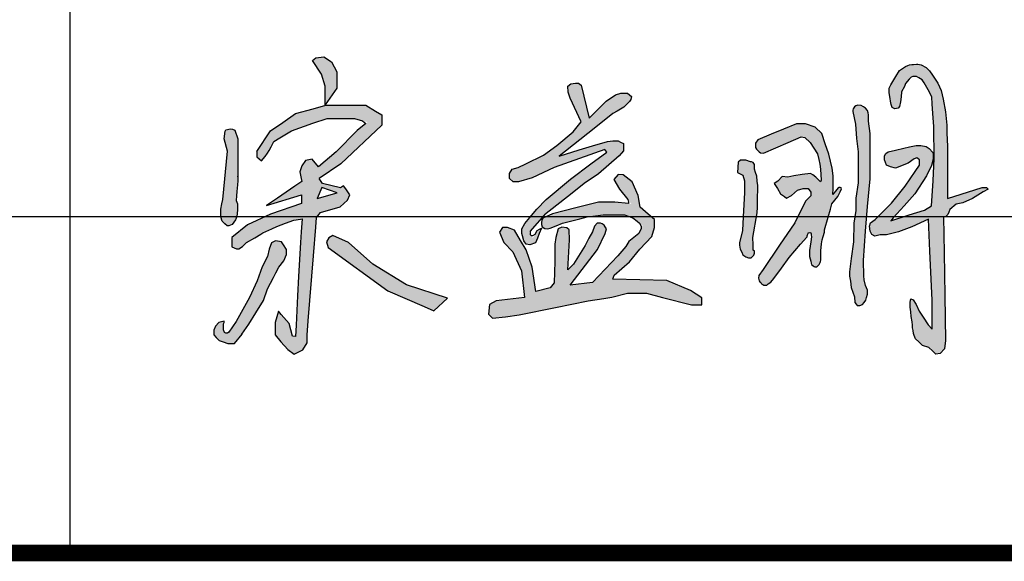
# Model space of a CAD drawing. Units: metres. Extents: x 235119 to 794905, y 3627565 to 4004671.
# Drawn here: x 491266 to 494778, y 3746953 to 3748885 of the extents above; entities that cross this region are included whole.
import ezdxf

# ---------------------------------------------------------------- set-up
doc = ezdxf.new("R2010")
doc.units = ezdxf.units.M
doc.header["$LTSCALE"] = 1000
doc.layers.get('0').update_dxf_attribs({"linetype": 'CONTINUOUS'})

# ---------------------------------------------------------------- blocks, each defined once
blk = doc.blocks.new('songyiming')
h = blk.add_hatch(color=256)
h.dxf.hatch_style = 1
h.paths.add_polyline_path([(-732.7, 559.3), (-721.3, 522.4), (-721.3, 464.6), (-685.3, 515.7), (-685.3, 535.7), (-685.3, 567), (-702.4, 598.2), (-726.1, 613.4), (-750.8, 609.7), (-761.4, 602.2)])
h = blk.add_hatch(color=256)
h.dxf.hatch_style = 1
h.paths.add_polyline_path([(1205.3, 240.9), (1205.3, 293.1), (1205.3, 336.3), (1203.2, 376.9), (1203.2, 401.4), (1199.1, 443.4), (1191.4, 482.6), (1185.1, 508.6), (1175.1, 532.1), (1149.3, 570.3), (1138.7, 580.7), (1123.7, 588.7), (1113, 590.8), (1109.1, 590.8), (1099.8, 589.9), (1087.7, 588.2), (1081.8, 586.5), (1075.5, 582.9), (1056.9, 571.2), (1044.9, 551.9), (1029.3, 526.6), (1025, 516.3), (1025, 502), (1027.1, 485.3), (1030.7, 465.7), (1033.4, 456.4), (1042.1, 452.3), (1052.4, 454.5), (1056.6, 459.9), (1059.7, 474.1), (1061.4, 489.6), (1063.2, 505.1), (1071.5, 521.3), (1074.7, 530.9), (1093.4, 552.2), (1109.2, 551.9), (1129, 540.1), (1155.9, 492.1), (1157.7, 468.1), (1160, 437.3), (1163.1, 397.3), (1164.1, 298.4), (1160.9, 228.9), (1155.1, 151.6), (1133.5, 138.5), (1086.1, 123.6), (1029.5, 105.8), (1037.1, 114.3), (1070.8, 151.9), (1103.6, 188.5), (1140.2, 244.2), (1155.8, 276.7), (1160.8, 296.2), (1160.8, 311.7), (1159.4, 316.9), (1148.7, 329.4), (1139.3, 335.4), (1122.5, 338.2), (1107.7, 338.2), (1098.2, 336.9), (1070.2, 330.6), (1043.8, 324.6), (1021.9, 319.3), (1013.8, 314.2), (1010, 306.3), (1010, 294), (1015.9, 278.1), (1028.3, 272.1), (1044, 268.4), (1083.6, 283.6), (1108, 301.7), (1118.7, 294.7), (1118.2, 277.6), (1104.8, 257.8), (1073.8, 212.4), (1031.7, 160), (981, 109.6), (967, 99.4), (963.4, 88.8), (965.5, 73.5), (971.2, 63.5), (980.3, 57.6), (997, 61.9), (1016.5, 61.9), (1053.5, 70.8), (1095.1, 87.1), (1146.3, 110.1), (1150.8, 11.2), (1157.8, -140.7), (1157.8, -229.8), (1145.7, -216.9), (1130.1, -193.3), (1117.4, -174.1), (1108.1, -153.4), (1098.8, -139.8), (1092, -136.2), (1089.9, -146.8), (1089.9, -161.7), (1092.3, -191.4), (1095.5, -207.9), (1097.2, -226.2), (1099.5, -243.7), (1105.9, -259.7), (1127.9, -280.6), (1147.2, -287.2), (1168.5, -307.3), (1182.9, -305.2), (1196.2, -291), (1198.7, -265.7), (1196.5, -125.6), (1194.4, 6.7), (1192.3, 117.4), (1199.1, 117.4), (1206, 125.1), (1212.6, 140.4), (1231.6, 157.3), (1252.7, 161.5), (1282.2, 174.7), (1329.9, 204.3), (1325.5, 208.9), (1312, 208.9), (1289.3, 201.4), (1205.3, 174.8)])
h = blk.add_hatch(color=256)
h.dxf.hatch_style = 1
h.paths.add_polyline_path([(71.3, 525.6), (62.3, 531.8), (53, 531.8), (39, 530), (30, 522), (31.1, 503.9), (36.4, 485.4), (71, 411.8), (45.8, 380.5), (-4.5, 338.2), (-45.7, 308.4), (-100.2, 282.3), (-124.6, 270.7), (-142.9, 265), (-150.6, 252.3), (-150.6, 236.9), (-139.9, 226.2), (-122.9, 226.2), (-81.1, 238.2), (-13.2, 270), (144.3, 326), (150, 318.4), (101.1, 281.7), (37.9, 234.2), (-37, 171.8), (-66.5, 141.7), (-87.7, 116), (-103.4, 96.9), (-112.8, 80.5), (-112.8, 66.5), (-106.3, 43.5), (-99.4, 33.2), (-88.2, 30.8), (-70.4, 36.8), (-64.5, 51.8), (-52.4, 82.9), (-65.2, 75), (-78.7, 52.1), (-90.6, 68.6), (-80.9, 80.7), (-43.1, 124.3), (42.9, 190.6), (80.1, 221.3), (124.9, 251.1), (188.6, 306.2), (201.9, 322.5), (201.9, 344.5), (185.5, 353.4), (168.9, 353.4), (152, 351.5), (106, 337.8), (64.5, 325.4), (2.9, 305.1), (110.6, 391.7), (168.4, 437.4), (182.1, 445.3), (202.5, 457.1), (220.1, 474.5), (224.7, 481.6), (226.2, 490.4), (213.9, 500.5), (193.7, 500.5), (176.7, 495.8), (147.9, 475.5), (96.1, 423.7)])
h = blk.add_hatch(color=256)
h.dxf.hatch_style = 1
h.paths.add_polyline_path([(-862.1, 362.5), (-826, 384.4), (-759.7, 407.5), (-716, 422.7), (-666.5, 422.7), (-630.7, 422.7), (-590.4, 411), (-622.8, 385.6), (-687.5, 318.8), (-742.2, 272.5), (-762.4, 296.4), (-783.1, 291.8), (-794.1, 276.1), (-800.7, 257), (-796.3, 236.4), (-794.3, 227.1), (-816.1, 212.2), (-869.6, 175.8), (-903.3, 152.8), (-794.7, 185.9), (-794.7, 158.6), (-891.2, 126.2), (-962.5, 93.1), (-1010.7, 53.6), (-1010.7, 24.8), (-996.7, 18.3), (-988.9, 18.3), (-977.3, 26.3), (-965.5, 38.3), (-940, 53), (-920.6, 64.1), (-914.3, 67.7), (-886.6, 80.9), (-871.2, 88.2), (-845.1, 98.1), (-819.1, 107.9), (-798.4, 110.6), (-793.2, 111.3), (-796.2, 70.9), (-798.5, 38.4), (-804, -67.5), (-807, -127.4), (-811.7, -218), (-813.5, -252.6), (-823.2, -252.1), (-833.2, -212.8), (-866.6, -174.4), (-877, -209.9), (-877, -247.8), (-858.7, -269), (-837.8, -293.3), (-817.8, -307.7), (-790.8, -294.3), (-777.9, -272.3), (-777.9, -249.3), (-774.6, -204.8), (-758.1, -2.9), (-750.9, 86.1), (-748.5, 115.8), (-735.9, 131.1), (-675.1, 148.2), (-652.9, 168.9), (-645.9, 185.7), (-665, 213.9), (-674.6, 207.4), (-729.6, 221.3), (-740.5, 236.2), (-673.2, 281.4), (-546.3, 401.5), (-546.3, 433.2), (-565.5, 444.7), (-596.3, 463.2), (-644.4, 463.2), (-719.3, 463.2), (-758.8, 452.4), (-813.5, 437.5), (-853, 410.2), (-890.6, 384.2), (-933.8, 319.8), (-933.8, 303.5), (-919.4, 291), (-908, 304.2), (-895.1, 322.8), (-881.1, 351)])
h.paths.add_polyline_path([(-732, 208.8), (-685.1, 192.2), (-746.4, 174.1)], flags=16)
h = blk.add_hatch(color=256)
h.dxf.hatch_style = 1
h.paths.add_polyline_path([(965.6, 235), (965.6, 301), (965.6, 344), (965.6, 376.3), (960.8, 414), (960.8, 433.4), (957.2, 447.2), (950.8, 454.4), (937.5, 462.6), (927.9, 463.1), (921.2, 461.3), (917, 458.2), (912.7, 452.6), (911.8, 447.6), (911.8, 443.7), (919.8, 404.5), (923.2, 360.5), (928.9, 319.2), (928.6, 281.8), (928.3, 248.7), (928.1, 223.2), (920.9, 175.1), (920.9, 137.7), (914.6, 98.4), (913.6, 40), (907.2, -11.2), (902, -52.7), (901.8, -66.4), (905, -81.4), (906.8, -100.7), (912.4, -115.8), (917.5, -129.7), (918.5, -147.1), (925.1, -157.2), (933.3, -157.2), (941.8, -154), (952.2, -140.9), (957.2, -122), (957.2, -109.7), (950.8, -95.1), (946, -72.9), (945.3, -17.3), (950.8, 73.7), (957.8, 150)])
h = blk.add_hatch(color=256)
h.dxf.hatch_style = 1
h.paths.add_polyline_path([(865.9, 180.6), (873.1, 195.6), (877.2, 204), (875.8, 207.6), (872.7, 209), (868.9, 209), (866.1, 207.6), (862.6, 202.7), (858.6, 197.2), (853.2, 191.1), (849.8, 187.3), (851.4, 205.9), (851.6, 221.8), (851.6, 245.1), (848.5, 268), (837.3, 311.5), (826.4, 344.1), (815.9, 375.7), (795.2, 395.1), (765.4, 406.2), (737.3, 406.2), (696.9, 389.2), (658.9, 373.3), (617.9, 356), (610.2, 346.2), (610.2, 337.1), (610.2, 332.7), (614.1, 327.6), (616.5, 324.4), (622, 319.5), (626.1, 315.8), (635.6, 314.6), (711.8, 348), (751.8, 365.6), (763.4, 363.9), (779.5, 347.8), (802.2, 312.6), (806.4, 295.3), (809.6, 280.9), (812.3, 265.7), (814.4, 231.5), (812.3, 225.9), (801.8, 236.5), (797.4, 240.9), (787.8, 247.3), (781, 251.8), (754.7, 249.1), (729.8, 244.5), (711, 241), (692.8, 242.4), (679.9, 228), (668.5, 220.9), (678.3, 205.2), (688.4, 188.9), (700.1, 180.8), (707.1, 175.9), (722.5, 184.2), (740.9, 200.1), (758.3, 205.6), (773.7, 205.6), (781.9, 194.3), (781.9, 182.6), (766.6, 167.6), (751.3, 136.9), (732.4, 99.1), (684.8, 30.2), (634.2, -44.9), (621.2, -64.1), (619.5, -72.2), (620.6, -76.5), (621.6, -80.8), (624.3, -83.2), (626.9, -85.6), (629.4, -90), (632.9, -92.3), (636.5, -94.2), (639.6, -94.2), (642.2, -94.2), (645.4, -94.2), (650, -90), (658.1, -84.7), (667.6, -73.5), (690.9, -41.4), (715.2, -7.9), (750, 32.6), (760.2, 44.4), (768.4, 54), (770.8, 56.2), (770.8, 58.7), (771.9, 62), (773.2, 66.1), (773.9, 68.4), (778.6, 69.7), (782, 67.8), (783.2, 65.2), (783.5, 61), (783.6, 56.5), (782.9, 47.1), (782.3, 40.6), (778, 13.8), (778, -5.2), (782.2, -19.9), (783.5, -25.7), (784.5, -30.1), (789.5, -33.7), (792.2, -35.7), (794.6, -37.5), (796.3, -37.6), (798.8, -37.6), (800.2, -37.2), (801.6, -36.2), (803.6, -34), (806.4, -31.3), (807.5, -29.7), (810.9, -23.5), (811.8, -20.2), (813, -16.4), (812.6, 0.3), (812.6, 11.9), (815.2, 33.8), (816.7, 46.1), (820.4, 57.3), (824.7, 70.1), (824.7, 77.9), (835.6, 116.5), (842.6, 141), (847.3, 157.7)])
h = blk.add_hatch(color=256)
h.dxf.hatch_style = 1
h.paths.add_polyline_path([(-1024.4, 320.7), (-1038.2, 171.3), (-1042, 158.2), (-1045.3, 141.7), (-1045.3, 118.1), (-1040.2, 103.9), (-1032.1, 96), (-1025, 90), (-1019.6, 90), (-1010.2, 94.4), (-1004.3, 100.8), (-999.8, 108.4), (-994.9, 118.4), (-993.7, 138.1), (-993.7, 158.1), (-996.9, 168.6), (-996.5, 182.5), (-994.8, 195.8), (-993.4, 217.2), (-991.7, 246.6), (-991.7, 263.5), (-991.7, 276.2), (-991.7, 289.8), (-991.7, 306.3), (-991.7, 319), (-991.7, 358.9), (-1001.5, 386.1), (-1008.5, 389), (-1015.5, 389.9), (-1024.5, 388.7), (-1028.9, 386.7), (-1031.7, 382.9), (-1034.1, 359.3)])
h = blk.add_hatch(color=256)
h.dxf.hatch_style = 1
h.paths.add_polyline_path([(617.8, 214.3), (614.5, 243.9), (610.8, 255.5), (607.8, 265.2), (607.8, 280.2), (603.6, 285.6), (581.1, 293.2), (564.4, 293.2), (556.8, 286.8), (554.7, 255.5), (571.3, 247), (576.9, 228.8), (576.9, 192.6), (572.7, 118.1), (570.3, 75.8), (560.6, 37.2), (560.8, 30.4), (563.6, 17.5), (571.8, 0.4), (580.6, -5.7), (589, -8.9), (597.2, -8.9), (605.6, -1.3), (607.4, 5.5), (607.4, 11.1), (603.8, 14), (603.8, 30.7), (602.4, 53.4), (615.9, 130.5), (617.1, 165)])
h = blk.add_hatch(color=256)
h.dxf.hatch_style = 1
h.paths.add_polyline_path([(175.3, 163.3), (124.3, 163.3), (54.2, 145.4), (-17.5, 127), (-47.8, 113.8), (-51.2, 106.8), (-52, 101.4), (-51.6, 93.5), (-49.7, 86.8), (-41.8, 81.3), (-33.8, 81), (-24.8, 83.1), (-6.6, 90.2), (13.1, 97.8), (29.9, 102.2), (67.2, 111.9), (89.4, 117.7), (115.7, 121.2), (139.2, 124.3), (186.5, 123.8), (204.6, 123.6), (230.8, 114.1), (244.2, 103.9), (261.1, 90.9), (249.5, 66.4), (218.7, 41.2), (208.7, 26), (184.4, -3.3), (106.2, -85.9), (36.4, -93.7), (121.4, 16.1), (145.4, 66.2), (148.8, 80.3), (142.4, 91.9), (135.8, 96.2), (130.4, 97.6), (120.1, 97.6), (112.4, 88.5), (106.1, 71.6), (94.1, 51.5), (83.5, 28.9), (47.6, -29.2), (29.8, -46.4), (34.4, 46.7), (33.2, 77.8), (26.1, 83.6), (10.7, 85.9), (-0.7, 80.1), (-7.7, 53.5), (-10.6, 32.7), (-10.4, -20.2), (-12.6, -86.9), (-24.7, -101.9), (-69, -113.7), (-80.4, -37.9), (-99.4, 15.6), (-116.5, 44.2), (-135.9, 76.6), (-157.4, 85.1), (-173.2, 85.1), (-181.7, 69.9), (-168.7, 38.7), (-140.7, 8.9), (-114, -49.4), (-104.1, -131.7), (-192.2, -142.4), (-213.4, -153.4), (-216.3, -184.2), (-203.2, -196.5), (-163.9, -192.5), (-120.7, -186.3), (-8.5, -163), (92.2, -142.6), (140.6, -135.1), (165.5, -131.2), (214.1, -118.6), (272.7, -118.6), (323.1, -131.8), (412.1, -155.1), (444.6, -155.1), (444.5, -133.1), (409.6, -110.6), (335.8, -79.6), (169.1, -75.4), (173.4, -63.3), (220.7, -22.1), (252.5, 17.4), (289.3, 57.2), (298.1, 84.2), (298.1, 109.2), (278.6, 126.2), (253.9, 147.8), (246.9, 184.2), (228.8, 226.5), (200.8, 248), (185.1, 248.4), (171.8, 233.3), (189.9, 203.3), (226.3, 157.6)])
h = blk.add_hatch(color=256)
h.dxf.hatch_style = 1
h.paths.add_polyline_path([(-899.9, -5.3), (-917.3, -37.6), (-932.2, -80.8), (-955.8, -131.7), (-976.6, -169), (-997.7, -206.9), (-1023.4, -245.1), (-1036.2, -238.9), (-1036.2, -206.3), (-1051.2, -209.4), (-1060.9, -220.8), (-1067, -232.9), (-1067, -247.8), (-1049.7, -265.6), (-1023.2, -274.4), (-1010.2, -274.4), (-1002.9, -274.1), (-979.4, -246.2), (-957.7, -214.9), (-936.5, -180), (-913.1, -141.4), (-900, -105.4), (-881.6, -69.8), (-874.1, -55.3), (-865.3, -38.4), (-849.5, -18.5), (-841.6, 0.6), (-841.6, 16.8), (-857.5, 40.6), (-875.6, 43.3), (-887.9, 37.7), (-895.4, 17.9)])
h = blk.add_hatch(color=256)
h.dxf.hatch_style = 1
h.paths.add_polyline_path([(-712.5, 22.4), (-527.4, -111.5), (-415.7, -160.4), (-384.9, -173.9), (-343.2, -134.5), (-470, -92.4), (-574.2, -28.6), (-649.7, 38.3), (-697.6, 59.6), (-710.5, 53), (-717.3, 40.2)])
for p, q in [((-826, 384.4), (-759.7, 407.5)), ((-759.7, 407.5), (-716, 422.7)), ((-716, 422.7), (-666.5, 422.7)), ((-666.5, 422.7), (-630.7, 422.7)), ((-630.7, 422.7), (-606, 415.5)), ((-862.1, 362.5), (-826, 384.4)), ((-880.5, 351.3), (-862.1, 362.5)), ((-933.8, 319.8), (-933.8, 303.5)), ((-933.8, 303.5), (-919.4, 291)), ((-919.4, 291), (-908, 304.2))]:
    blk.add_line(p, q)
for points in [[(-750.8, 609.7), (-726.1, 613.4), (-702.4, 598.2), (-685.3, 567), (-685.3, 535.7), (-685.3, 515.7), (-721.3, 464.6), (-721.3, 522.4), (-732.7, 559.3), (-761.4, 602.2), (-750.8, 609.7)], [(1075.5, 582.9), (1081.8, 586.5), (1087.7, 588.2), (1094.9, 589.2), (1099.8, 589.9), (1109.1, 590.8), (1113, 590.8), (1118.4, 589.7), (1123.7, 588.7), (1138.7, 580.7), (1149.3, 570.3), (1158.4, 556.7), (1175.1, 532.1), (1185.1, 508.6), (1191.4, 482.6), (1199.1, 443.4), (1203.2, 401.4), (1203.2, 376.9), (1205.3, 336.3), (1205.3, 293.1), (1205.3, 240.9), (1205.3, 174.8), (1289.3, 201.4), (1312, 208.9), (1325.5, 208.9), (1331.3, 202.9), (1315.7, 195.5), (1282.2, 174.7), (1252.7, 161.5), (1231.6, 157.3), (1212.6, 140.4), (1209.2, 132.4), (1206, 125.1), (1199.1, 117.4), (1192.3, 117.4), (1194.4, 6.7), (1196.5, -125.6), (1198.7, -265.7), (1196.2, -291), (1182.9, -305.2), (1168.5, -307.3), (1158.3, -297.7), (1147.2, -287.2), (1127.8, -280.6), (1116.1, -269.4), (1105.9, -259.7), (1101.9, -249.7), (1099.5, -243.7), (1098.3, -234.6), (1097.2, -226.2), (1096.4, -217.6), (1095.5, -207.9), (1092.3, -191.4), (1091.1, -176.1), (1089.9, -161.7), (1089.9, -146.8), (1092, -136.2), (1098.8, -139.8), (1108.1, -153.4), (1117.4, -174.1), (1130.1, -193.3), (1145.7, -216.9), (1157.8, -229.8), (1157.8, -140.7), (1150.8, 11.2), (1146.3, 110.1), (1095.1, 87.1), (1053.5, 70.8), (1016.5, 61.9), (997, 61.9), (980.3, 57.6), (971.2, 63.5), (965.5, 73.5), (963.4, 88.8), (967, 99.4), (981, 109.6), (1031.7, 160), (1073.8, 212.4), (1104.8, 257.8), (1118.2, 277.6), (1118.7, 294.7), (1110.1, 300.3), (1101.5, 296.9), (1083.6, 283.6), (1044, 268.4), (1028.3, 272.1), (1015.9, 278.1), (1010, 294), (1010, 306.3), (1013.8, 314.2), (1021.9, 319.3), (1043.8, 324.6), (1070.2, 330.6)], [(1056.6, 459.9), (1052.4, 454.5), (1042.1, 452.3), (1033.4, 456.4), (1030.7, 465.7), (1028.8, 476.1), (1027.2, 484.3), (1025, 502), (1025, 516.3), (1029.3, 526.6), (1044.9, 551.9), (1056.9, 571.2), (1075.5, 582.9)], [(1159.4, 316.9), (1160.8, 311.7), (1160.8, 305), (1160.8, 296.2), (1155.8, 276.7), (1140.2, 244.2), (1103.6, 188.5), (1070.8, 151.9), (1037.1, 114.3), (1029.5, 105.8), (1086.1, 123.6), (1133.5, 138.5), (1155.1, 151.6), (1160.9, 228.9), (1164.1, 298.4), (1163.1, 397.3), (1160, 437.3), (1157.7, 468.1), (1156.1, 488.8), (1149.3, 503.9), (1133.2, 532.5), (1126.3, 541.7), (1115.9, 547.9), (1109.2, 551.9), (1104, 552), (1098, 552), (1092.4, 549.9), (1086.4, 544.2), (1074.7, 530.9), (1071.5, 521.3), (1063.2, 505.1), (1061.4, 489.6), (1059.7, 474.1), (1056.6, 459.9)], [(-100.2, 282.3), (-45.7, 308.4), (-4.5, 338.2), (45.8, 380.5), (71, 411.8), (36.4, 485.4), (31.1, 503.9), (30, 522), (39, 530), (53, 531.8), (62.3, 531.8), (71.3, 525.6)], [(71.3, 525.6), (96.1, 423.7), (147.9, 475.5), (176.7, 495.8), (193.7, 500.5), (206.7, 500.5), (213.9, 500.5), (220.1, 495.5), (226.2, 490.4), (224.7, 481.6), (220.1, 474.5), (202.5, 457.1), (182.1, 445.3), (168.4, 437.4), (110.6, 391.7), (2.9, 305.1), (64.5, 325.4), (106, 337.8)], [(-933.8, 319.8), (-890.6, 384.2), (-853, 410.2), (-813.5, 437.5), (-758.8, 452.4), (-719.3, 463.2), (-644.4, 463.2), (-596.3, 463.2), (-565.5, 444.7), (-546.3, 433.2), (-546.3, 401.5), (-673.2, 281.4), (-740.5, 236.2)], [(960.8, 433.4), (959, 440.1), (957.2, 447.2), (950.8, 454.4), (944.7, 458.1), (937.5, 462.6), (927.9, 463.1), (921.2, 461.3), (917, 458.2), (912.7, 452.6), (911.8, 447.6), (911.8, 443.7)], [(911.8, 443.7), (919.8, 404.5), (923.2, 360.5), (928.9, 319.2), (928.6, 281.8), (928.3, 248.7), (928.1, 223.2), (920.9, 175.1), (920.9, 137.7), (914.6, 98.4), (913.6, 40), (907.2, -11.2), (902, -52.7), (901.8, -66.4)], [(901.8, -66.4), (905, -81.4), (906.8, -100.7), (912.4, -115.8), (917.5, -129.7), (918.5, -147.1), (922.5, -153.2), (925.1, -157.2), (928, -157.2), (928, -157.2), (933.3, -157.2), (933.3, -157.2), (941.8, -154), (946.8, -147.6), (952.2, -140.9), (954.5, -132), (957.2, -122), (957.2, -109.7), (950.8, -95.1), (947.1, -77.9), (945.9, -65.4), (945.3, -17.3), (950.8, 73.7), (957.8, 150), (965.6, 235), (965.6, 301), (965.6, 344), (965.6, 376.3), (960.8, 414), (960.8, 433.4), (960.8, 433.4)], [(-606, 415.5), (-595.6, 406.9), (-622.8, 385.6), (-687.5, 318.8), (-742.2, 272.5), (-762.4, 296.4), (-783.1, 291.8), (-794.1, 276.1), (-800.7, 257), (-796.3, 236.4), (-794.3, 227.1), (-816.1, 212.2), (-869.6, 175.8), (-903.3, 152.8), (-794.7, 185.9), (-794.7, 158.6), (-891.2, 126.2), (-962.5, 93.1), (-1010.7, 53.6), (-1010.7, 24.8), (-996.7, 18.3)], [(877.2, 204), (875.8, 207.6), (872.7, 209), (868.9, 209), (866.1, 207.6), (862.6, 202.7), (858.6, 197.2), (853.2, 191.1), (849.8, 187.3), (851.4, 205.9), (851.6, 221.8), (851.6, 245.1), (848.5, 268), (837.3, 311.5), (826.4, 344.1), (815.9, 375.7), (795.2, 395.1), (765.4, 406.2), (737.3, 406.2), (696.9, 389.2), (658.9, 373.3), (617.9, 356), (610.2, 346.2), (610.2, 337.1), (610.2, 332.7), (614.1, 327.6), (616.5, 324.4), (622, 319.5), (626.1, 315.8), (635.6, 314.6), (635.6, 314.6)], [(-1038.2, 171.3), (-1024.4, 320.7), (-1034.1, 359.3), (-1031.7, 382.9), (-1028.9, 386.7), (-1024.5, 388.7), (-1015.5, 389.9), (-1008.5, 389), (-1001.5, 386.1)], [(-1001.5, 386.1), (-991.7, 358.9), (-991.7, 340.4), (-991.7, 329.7), (-991.7, 319), (-991.7, 306.3), (-991.7, 289.8), (-991.7, 276.2), (-991.7, 276.2), (-991.7, 263.5), (-991.7, 263.5), (-991.7, 242.1), (-991.7, 243.9), (-991.7, 242.1)], [(-908, 304.2), (-900.4, 315.1), (-895.1, 322.8), (-889.1, 334.9), (-880.5, 351.3)], [(106, 337.8), (152, 351.5), (168.9, 353.4), (185.5, 353.4), (192.8, 349.4), (201.9, 344.5), (201.9, 336.1), (201.9, 322.5), (188.6, 306.2), (124.9, 251.1), (80.1, 221.3), (42.9, 190.6), (-43.1, 124.3), (-80.9, 80.7), (-86.8, 73.3)], [(635.6, 314.6), (711.8, 348), (751.8, 365.6), (763.4, 363.9), (779.5, 347.8), (802.2, 312.6), (806.4, 295.3), (809.6, 280.9), (812.3, 265.7), (814.4, 231.5), (812.3, 225.9), (801.8, 236.5), (797.4, 240.9), (787.8, 247.3), (781, 251.8), (754.7, 249.1), (729.8, 244.5), (711, 241), (692.8, 242.4), (679.9, 228), (668.5, 220.9), (678.3, 205.2), (688.4, 188.9), (700.1, 180.8), (707.1, 175.9), (722.5, 184.2), (740.9, 200.1), (758.3, 205.6), (773.7, 205.6), (781.9, 194.3), (781.9, 182.6), (766.6, 167.6), (751.3, 136.9), (732.4, 99.1), (684.8, 30.2), (634.2, -44.9), (621.2, -64.1), (619.5, -72.2), (620.6, -76.5), (621.6, -80.8), (624.3, -83.2), (626.9, -85.6), (629.4, -90), (632.9, -92.3), (636.5, -94.2), (639.6, -94.2), (642.2, -94.2), (645.4, -94.2), (650, -90), (658.1, -84.7), (667.6, -73.5), (690.9, -41.4), (715.2, -7.9), (750, 32.6), (760.2, 44.4), (768.4, 54), (770.8, 56.2), (770.8, 58.7), (771.9, 62), (773.2, 66.1), (773.9, 68.4), (778.6, 69.7), (782, 67.8), (783.2, 65.2), (783.5, 61), (783.6, 56.5), (782.9, 47.1), (782.3, 40.6), (778, 13.8), (778, -5.2), (782.2, -19.9), (783.5, -25.7), (784.5, -30.1), (789.5, -33.7), (792.2, -35.7), (794.6, -37.5), (796.3, -37.6), (798.8, -37.6), (800.2, -37.2), (801.6, -36.2), (803.6, -34), (806.4, -31.3), (807.5, -29.7), (810.9, -23.5), (811.8, -20.2), (813, -16.4)], [(1070.2, 330.6), (1087.6, 334.6), (1098, 336.9), (1107.7, 338.2), (1116.7, 338.2), (1122.5, 338.2), (1139.3, 335.4), (1148.7, 329.4), (1159.4, 316.9), (1159.4, 316.9)], [(-86.8, 73.3), (-86.8, 63.4), (-84.4, 60), (-78.7, 60), (-71.4, 64.3), (-65.2, 75), (-58.1, 79.3), (-52.4, 82.9), (-58.8, 66.5), (-64.5, 51.8), (-70.4, 36.8), (-88.2, 30.8), (-99.4, 33.2), (-106.3, 43.5), (-110.6, 58.8), (-112.8, 66.5), (-112.8, 74.3), (-112.8, 80.5), (-103.4, 96.9), (-87.7, 116), (-66.5, 141.7), (-37, 171.8), (37.9, 234.2), (101.1, 281.7), (150, 318.4), (144.3, 326), (-13.2, 270), (-81.1, 238.2), (-122.9, 226.2), (-139.9, 226.2), (-150.6, 236.9), (-150.6, 252.3), (-142.9, 265), (-124.6, 270.7), (-100.2, 282.3)], [(556.8, 286.8), (554.7, 255.5), (571.3, 247), (576.9, 228.8), (576.9, 192.6), (572.7, 118.1), (570.3, 75.8), (560.6, 37.2), (560.8, 30.4), (563.6, 17.5), (568.3, 7.9), (571.8, 0.4), (580.6, -5.7), (589, -8.9), (597.2, -8.9), (601.2, -5.3), (605.6, -1.3), (607.4, 5.5), (607.4, 11.1), (603.8, 14), (603.8, 30.7), (602.4, 53.4), (615.9, 130.5), (616.5, 147.2), (617.1, 165), (617.8, 214.3), (616.2, 228.5), (614.5, 243.9), (610.8, 255.5), (607.8, 265.2), (607.8, 280.2), (603.2, 286.1), (598.4, 288.3), (595.5, 288.3), (581.1, 293.2), (564.4, 293.2), (556.8, 286.8)], [(444.6, -155.1), (444.5, -133.1), (409.6, -110.6), (335.8, -79.6), (169.1, -75.4), (173.4, -63.3), (220.7, -22.1), (252.5, 17.4), (289.3, 57.2), (298.1, 84.2), (298.1, 109.2), (278.6, 126.2), (253.9, 147.8), (246.9, 184.2), (228.8, 226.5), (200.8, 248), (185.1, 248.4), (171.8, 233.3)], [(-991.7, 242.1), (-992.7, 229.3), (-993.4, 217.2), (-994.8, 195.8), (-996.5, 182.5), (-996.9, 168.6), (-993.7, 158.1), (-993.7, 138.1), (-994.9, 118.4), (-999.8, 108.4), (-1004.3, 100.8), (-1010.2, 94.4), (-1019.6, 90), (-1025, 90), (-1032.1, 96), (-1040.2, 103.9), (-1045.3, 118.1), (-1045.3, 141.7), (-1042, 158.2), (-1038.2, 171.3)], [(-774.6, -204.8), (-758.1, -2.9), (-750.9, 86.1), (-748.5, 115.8), (-735.9, 131.1), (-675.1, 148.2), (-652.9, 168.9), (-645.9, 185.7), (-658.3, 204.1), (-665, 213.9), (-674.6, 207.4), (-729.6, 221.3), (-740.5, 236.2)], [(171.8, 233.3), (189.9, 203.3), (215.2, 171.5), (217.2, 163.3), (217.2, 158.6), (175.3, 163.3), (124.3, 163.3), (54.2, 145.4), (-17.5, 127), (-47.8, 113.8), (-51.2, 106.8), (-52, 101.4), (-51.6, 93.5), (-49.7, 86.8), (-41.8, 81.3), (-33.8, 81), (-24.8, 83.1), (-6.6, 90.2), (13.1, 97.8), (29.9, 102.2)], [(-746.4, 174.1), (-685.1, 192.2), (-732, 208.8), (-746.4, 174.1)], [(813, -16.4), (812.6, 0.3), (812.6, 11.9), (815.2, 33.8), (816.7, 46.1), (820.4, 57.3), (824.7, 70.1), (824.7, 77.9), (835.6, 116.5), (842.6, 141), (847.3, 157.7), (865.9, 180.6), (873.1, 195.6), (877.2, 204)], [(29.9, 102.2), (67.2, 111.9), (89.4, 117.7), (115.7, 121.2), (139.2, 124.3), (186.5, 123.8), (204.6, 123.6), (230.8, 114.1), (244.2, 103.9), (251.7, 98.1), (256.6, 89.2), (256.6, 81.5), (249.5, 66.4), (233.9, 53.7), (218.7, 41.2), (208.7, 26), (184.4, -3.3), (106.2, -85.9), (36.4, -93.7), (121.4, 16.1), (145.4, 66.2), (148.8, 80.3), (145.5, 86.3), (142.4, 91.9), (135.8, 96.2), (130.4, 97.6), (120.1, 97.6), (112.4, 88.5), (106.1, 71.6), (94.1, 51.5), (83.5, 28.9), (47.6, -29.2), (29.8, -46.4), (34.4, 46.7), (33.2, 77.8)], [(-996.7, 18.3), (-988.9, 18.3), (-977.3, 26.3), (-965.5, 38.3), (-940, 53), (-920.6, 64.1), (-914.3, 67.7), (-886.6, 80.9), (-871.2, 88.2), (-845.1, 98.1), (-819.1, 107.9), (-798.4, 110.6), (-793.2, 111.3), (-796.2, 70.9), (-798.5, 38.4), (-804, -67.5), (-807, -127.4), (-811.7, -218), (-813.5, -252.6), (-823.2, -252.1), (-833.2, -212.8), (-858, -184.3), (-866.6, -174.4), (-877, -209.9), (-877, -247.8), (-858.7, -269), (-837.8, -293.3), (-817.8, -307.7), (-790.8, -294.3), (-777.9, -272.3), (-777.9, -249.3), (-774.6, -204.8)], [(-135.9, 76.6), (-157.4, 85.1), (-173.2, 85.1), (-181.7, 69.9), (-168.7, 38.7), (-140.7, 8.9), (-114, -49.4), (-104.1, -131.7), (-192.2, -142.4), (-213.4, -153.4), (-216.3, -184.2), (-203.2, -196.5), (-163.9, -192.5), (-120.7, -186.3), (-8.5, -163), (92.2, -142.6), (92.2, -142.6), (92.2, -142.6)], [(33.2, 77.8), (26.1, 83.6), (10.7, 85.9), (-0.7, 80.1), (-7.7, 53.5), (-10.6, 32.7), (-10.4, -20.2), (-12.6, -86.9), (-24.7, -101.9), (-69, -113.7), (-80.4, -37.9), (-99.4, 15.6), (-116.5, 44.2), (-135.9, 76.6)], [(-900, -105.4), (-881.6, -69.8), (-874.1, -55.3), (-865.3, -38.4), (-849.5, -18.5), (-841.6, 0.6), (-841.6, 16.8), (-850.8, 30.6), (-857.5, 40.6), (-875.6, 43.3), (-887.9, 37.7), (-895.4, 17.9), (-899.9, -5.3), (-917.3, -37.6), (-932.2, -80.8), (-955.8, -131.7), (-976.6, -169), (-997.7, -206.9), (-1019.9, -239.9), (-1024.6, -242.4), (-1028.9, -242.4), (-1033.5, -240.2)], [(-712.5, 22.4), (-527.4, -111.5), (-415.7, -160.4), (-384.9, -173.9), (-343.2, -134.5), (-470, -92.4), (-574.2, -28.6), (-649.7, 38.3), (-697.6, 59.6), (-710.5, 53), (-717.3, 40.2), (-712.5, 22.4)], [(-979.4, -246.2), (-957.7, -214.9), (-936.5, -180), (-913.1, -141.4), (-900, -105.4)], [(92.2, -142.6), (140.6, -135.1), (165.5, -131.2), (214.1, -118.6), (272.7, -118.6), (323.1, -131.8), (412.1, -155.1), (444.6, -155.1)], [(-1033.5, -240.2), (-1036.2, -232.7), (-1036.2, -222.8), (-1036.2, -213.9), (-1034.4, -209.3), (-1034.4, -205.9), (-1051.2, -209.4), (-1060.9, -220.8), (-1067, -232.9), (-1067, -247.8), (-1059.2, -255.8), (-1049.7, -265.6), (-1037.7, -269.6), (-1023.2, -274.4), (-1010.2, -274.4), (-1005.4, -274.2), (-1002.9, -274.1), (-979.2, -246)]]:
    blk.add_lwpolyline(points)
blk = doc.blocks.new('A2')
for p, q in [((55700, 19070), (55700, 23870)), ((51900, 19870), (58400, 19870)), ((51900, 19070), (58400, 19070))]:
    blk.add_line(p, q)
at = {"color": 1, "const_width": 40}
blk.add_lwpolyline([(51900, 19070), (58400, 19070)], dxfattribs=at)
at = {"xscale": 0.7680000000400469, "yscale": 0.7680000000400469, "zscale": 0.7680000000400469}
blk.add_blockref('songyiming', (56860.8, 19779), dxfattribs=at)

msp = doc.modelspace()

# ---------------------------------------------------------------- block references
at = {"xscale": 1.5, "yscale": 1.5, "zscale": 1.5}
msp.add_blockref('A2', (407895.8, 3718377.5), dxfattribs=at)

doc.saveas('drawing.dxf')
